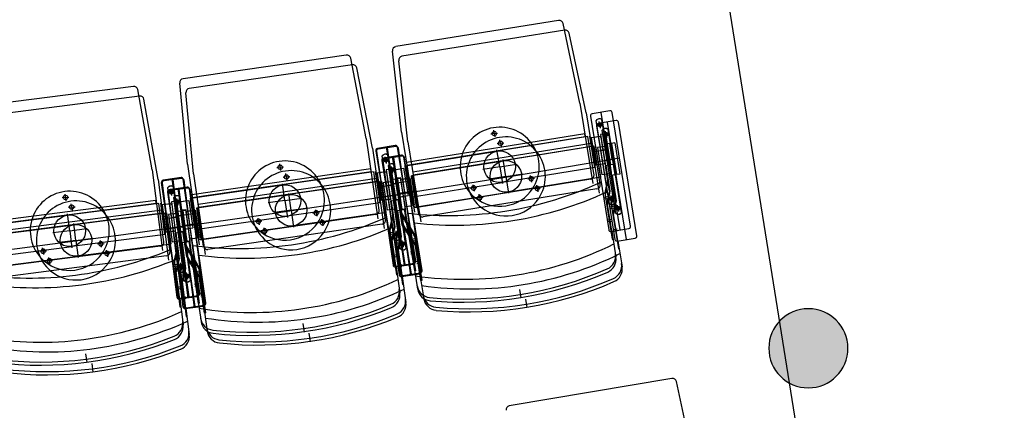
# Model space of a CAD drawing. Units: millimetres. Extents: x 179170 to 319321, y -18167 to 48568.
# Drawn here: x 289937 to 292428, y 767 to 1754 of the extents above; entities that cross this region are included whole.
import ezdxf

# ---------------------------------------------------------------- set-up
doc = ezdxf.new("R2010")
doc.units = ezdxf.units.MM
doc.layers.add('GR_Zraum', color=8, linetype='Continuous')
doc.layers.add('GR_Zuschauerbestuhlung', color=1, linetype='Continuous')

msp = doc.modelspace()

# ---------------------------------------------------------------- hatches: boundary and pattern name
at = {"layer": 'GR_Zraum', "ltscale": 5}
msp.add_hatch(color=256, dxfattribs=at).paths.add_polyline_path([(292032.3, 923.3, 1), (291832.3, 923.3, 1)], flags=0)

# ---------------------------------------------------------------- linework, layer by layer
for p, q in [((292428, -2559), (291493.1, 3279.7)), ((291316.1, 1727.8), (290904.4, 1661.4)), ((291370.1, 1518.2), (291327.5, 1720)), ((290919, 1445.4), (290896.1, 1650.4)), ((290779, 1640), (290366.3, 1580.2)), ((290829.6, 1429.6), (290790.2, 1632)), ((290377.4, 1364.1), (290357.8, 1569.4)), ((290240.4, 1560.9), (289826.9, 1507.8)), ((290287.8, 1349.7), (290251.6, 1552.7)), ((291370.1, 1518.2), (291402.9, 1315.3)), ((291446.2, 1499), (291400.8, 1491.6)), ((291423.5, 1495.3), (291471.4, 1198.1)), ((291498.2, 1207.5), (291451.9, 1494.8)), ((291396.6, 1485.9), (291442.9, 1198.6)), ((291445, 1264.1), (291411.1, 1474.5)), ((291420.4, 1463.9), (291419.1, 1472.3)), ((291459.9, 1266.5), (291425.9, 1476.9)), ((290919, 1445.4), (290951.7, 1242.6)), ((291153.6, 1441.7), (291152.2, 1450.1)), ((291420.4, 1463.9), (291412, 1462.6)), ((291420.4, 1463.9), (291428.8, 1465.3)), ((291420.4, 1463.9), (291421.8, 1455.5)), ((290829.6, 1429.6), (290859.1, 1226.2)), ((291382.6, 1441.1), (290931.4, 1368.4)), ((290932.5, 1361.7), (291383.7, 1434.4)), ((291153.6, 1441.7), (291145.2, 1440.3)), ((291153.6, 1441.7), (291162, 1443)), ((291153.6, 1441.7), (291154.9, 1433.3)), ((291389.8, 1434.2), (291160.7, 1397.2)), ((291383.7, 1434.4), (291382.6, 1441.1)), ((291403, 1355.3), (291390.3, 1434.2)), ((291403, 1355.3), (291390.3, 1434.2)), ((291394.2, 1434.9), (291406.9, 1355.9)), ((291405.4, 1431.6), (291399, 1430.6)), ((291399, 1430.6), (291410.1, 1361.5)), ((291399, 1430.6), (291410.1, 1361.5)), ((291419.7, 1433.9), (291405.4, 1431.6)), ((291416.7, 1433.4), (291408.3, 1432.1)), ((291429.8, 1440.6), (291421.9, 1439.3)), ((291421.9, 1439.3), (291434.6, 1360.4)), ((291423, 1432.4), (291433.5, 1367.3)), ((291436.1, 1401.1), (291429.8, 1440.6)), ((291429.8, 1440.6), (291442.5, 1361.6)), ((291442.6, 1442.7), (291434.7, 1441.4)), ((291434.7, 1441.4), (291447.4, 1362.4)), ((291442.6, 1442.7), (291455.3, 1363.7)), ((290853.6, 1398.4), (290900, 1111.1)), ((290855.6, 1396.9), (290897.3, 1108.9)), ((290903.2, 1411.4), (290857.8, 1404.1)), ((290905.4, 1409.1), (290859.8, 1402.5)), ((290928.4, 1110.6), (290880.5, 1407.8)), ((290882.6, 1405.8), (290925.7, 1107.9)), ((290955.2, 1120), (290908.9, 1407.3)), ((290952.7, 1116.9), (290911, 1404.9)), ((290928.7, 1359.8), (291160.7, 1397.2)), ((291167.1, 1357.7), (291160.3, 1400.2)), ((291400, 1395.3), (291436.1, 1401.1)), ((291439.1, 1401.6), (291425.3, 1399.4)), ((291428.2, 1399.8), (291433.2, 1400.6)), ((290900.5, 1174.3), (290869.9, 1385.2)), ((290879, 1374.5), (290870.6, 1373.3)), ((290879, 1374.5), (290877.8, 1382.9)), ((290879, 1374.5), (290887.5, 1375.7)), ((290879, 1374.5), (290880.3, 1366.1)), ((290915.3, 1176.5), (290884.8, 1387.4)), ((290287.8, 1349.7), (290313.9, 1145.9)), ((290377.4, 1364.1), (290406.8, 1160.7)), ((290840.8, 1352.3), (290388.6, 1286.8)), ((290389.5, 1280.1), (290841.8, 1345.6)), ((290611.9, 1356.5), (290603.5, 1355.3)), ((290611.9, 1356.5), (290610.6, 1364.9)), ((290611.9, 1356.5), (290620.3, 1357.8)), ((290611.9, 1356.5), (290613.1, 1348.1)), ((290847.9, 1345.2), (290618.3, 1312)), ((290841.8, 1345.6), (290840.8, 1352.3)), ((290859.9, 1266.1), (290848.4, 1345.3)), ((290859.9, 1266.1), (290848.4, 1345.3)), ((290852.4, 1345.9), (290863.8, 1266.7)), ((290888, 1351.1), (290880.1, 1349.9)), ((290880.1, 1349.9), (290891.6, 1270.7)), ((290893.7, 1311.5), (290888, 1351.1)), ((290888, 1351.1), (290899.5, 1271.9)), ((290891.7, 1353.9), (290899.6, 1355.1)), ((290898.1, 1314.4), (290891.7, 1353.9)), ((290891.7, 1353.9), (290904.4, 1274.9)), ((290900.9, 1352.9), (290893, 1351.8)), ((290893, 1351.8), (290904.4, 1272.6)), ((290899.6, 1355.1), (290912.3, 1276.2)), ((290900.7, 1348.2), (290911.2, 1283.1)), ((290900.9, 1352.9), (290912.3, 1273.7)), ((290903.4, 1350.7), (290914.7, 1352.5)), ((290906.3, 1351.2), (290914.8, 1352.5)), ((290914.8, 1352.5), (290924.1, 1354)), ((290924.1, 1354), (290935.2, 1284.9)), ((290924.1, 1354), (290935.2, 1284.9)), ((290927.2, 1359.6), (290940, 1280.6)), ((290943.9, 1281.3), (290931.2, 1360.2)), ((290931.4, 1368.4), (290932.5, 1361.7)), ((291167.1, 1357.7), (291124.6, 1350.9)), ((291167.1, 1357.7), (291209.5, 1364.6)), ((291167.1, 1357.7), (291173.9, 1315.3)), ((291402.5, 1355.2), (291173.5, 1318.3)), ((291406.9, 1355.9), (291403, 1355.3)), ((291405.9, 1337.5), (291403, 1355.3)), ((291403, 1355.3), (291403, 1355.3)), ((291416.5, 1362.5), (291410.1, 1361.5)), ((291431.8, 1365), (291416.5, 1362.5)), ((291427.9, 1364.3), (291421.9, 1363.4)), ((291442.5, 1361.6), (291434.6, 1360.4)), ((291444.9, 1296.2), (291434.6, 1360.4)), ((291447, 1296.1), (291436.6, 1360.7)), ((291455.3, 1363.7), (291447.4, 1362.4)), ((291455.3, 1363.7), (291447.4, 1362.4)), ((290361, 1330.3), (290315.5, 1323.7)), ((290363.1, 1328), (290317.5, 1322.2)), ((290381.4, 1029.1), (290338.3, 1327)), ((290340.3, 1325.1), (290378.7, 1026.6)), ((290408.4, 1038.1), (290366.7, 1326.1)), ((290405.8, 1035.1), (290368.7, 1323.7)), ((290863.5, 1342.4), (290857.1, 1341.5)), ((290857.1, 1341.5), (290867.1, 1272.2)), ((290857.1, 1341.5), (290867.1, 1272.2)), ((290877.8, 1344.5), (290863.5, 1342.4)), ((290874.9, 1344.1), (290866.4, 1342.9)), ((290881.1, 1343), (290890.5, 1277.7)), ((290934.2, 1320.2), (290898.1, 1314.4)), ((291397.6, 1326), (290958.3, 1255.2)), ((291246.5, 1327.5), (291238.1, 1326.2)), ((291246.5, 1327.5), (291245.2, 1335.9)), ((291246.5, 1327.5), (291254.9, 1328.9)), ((291246.5, 1327.5), (291247.9, 1319.1)), ((291440.1, 1325.9), (291433, 1291.8)), ((291437.4, 1303.2), (291442.2, 1325.9)), ((290311.3, 1318.1), (290353, 1030)), ((290313.2, 1316.6), (290350.3, 1028)), ((290354.5, 1093.3), (290327.3, 1304.7)), ((290336.3, 1293.9), (290335.2, 1302.3)), ((290369.3, 1095.2), (290342.2, 1306.7)), ((290385.7, 1278.3), (290618.3, 1312)), ((290624, 1272.4), (290617.9, 1315)), ((290857.5, 1306.2), (290893.7, 1311.5)), ((290896.7, 1311.9), (290882.8, 1309.9)), ((290885.8, 1310.3), (290890.8, 1311)), ((290895.1, 1313.9), (290908.9, 1316.1)), ((290906, 1315.7), (290901, 1314.9)), ((290941.5, 1280.9), (291173.5, 1318.3)), ((291101.2, 1304.1), (291092.8, 1302.7)), ((291101.2, 1304.1), (291099.8, 1312.5)), ((291101.2, 1304.1), (291109.6, 1305.4)), ((291101.2, 1304.1), (291102.5, 1295.7)), ((291437.4, 1303.2), (291433.9, 1286.3)), ((291444.9, 1296.2), (291437.8, 1262)), ((291442.2, 1273.4), (291447, 1296.1)), ((290297.7, 1272.3), (289844.4, 1214)), ((290068.8, 1280.2), (290060.4, 1279.1)), ((290068.8, 1280.2), (290067.7, 1288.6)), ((290068.8, 1280.2), (290077.3, 1281.3)), ((290068.8, 1280.2), (290069.9, 1271.7)), ((290298.6, 1265.5), (290297.7, 1272.3)), ((290336.3, 1293.9), (290327.8, 1292.8)), ((290336.3, 1293.9), (290344.7, 1294.9)), ((290336.3, 1293.9), (290337.3, 1285.4)), ((290344.8, 1270.3), (290336.9, 1269.2)), ((290349.9, 1230.6), (290344.8, 1270.3)), ((290344.8, 1270.3), (290355, 1190.9)), ((290348.6, 1272.9), (290356.5, 1274.1)), ((290354.4, 1233.4), (290348.6, 1272.9)), ((290348.6, 1272.9), (290360.1, 1193.8)), ((290357.7, 1271.9), (290349.8, 1270.9)), ((290349.8, 1270.9), (290360, 1191.6)), ((290356.5, 1274.1), (290368, 1194.9)), ((290357.7, 1271.9), (290367.9, 1192.6)), ((290360.2, 1269.6), (290371.6, 1271.2)), ((290363.2, 1270), (290371.7, 1271.2)), ((290371.7, 1271.2), (290381, 1272.6)), ((290381, 1272.6), (290391, 1203.3)), ((290381, 1272.6), (290391, 1203.3)), ((290384.3, 1278.1), (290395.7, 1198.9)), ((290399.7, 1199.5), (290388.2, 1278.7)), ((290388.6, 1286.8), (290389.5, 1280.1)), ((290624, 1272.4), (290581.5, 1266.3)), ((290624, 1272.4), (290666.6, 1278.6)), ((290624, 1272.4), (290630.2, 1229.9)), ((290873.5, 1273.2), (290867.1, 1272.2)), ((290888.9, 1275.4), (290873.5, 1273.2)), ((290884.9, 1274.8), (290879, 1274)), ((290899.5, 1271.9), (290891.6, 1270.7)), ((290900.9, 1206.4), (290891.6, 1270.7)), ((290902.9, 1206.3), (290893.5, 1271)), ((290904.4, 1274.9), (290912.3, 1276.2)), ((290912.3, 1273.7), (290904.4, 1272.6)), ((290912.3, 1273.7), (290904.4, 1272.6)), ((290920.8, 1211.3), (290910.4, 1275.8)), ((290922.7, 1212), (290912.3, 1276.2)), ((290913.5, 1281.4), (290925.9, 1283.4)), ((290917.5, 1282.1), (290923.4, 1283)), ((290925.9, 1283.4), (290935.2, 1284.9)), ((290940, 1280.6), (290943.9, 1281.3)), ((290946.8, 1263.5), (290943.9, 1281.3)), ((290943.9, 1281.3), (290943.9, 1281.3)), ((291439.7, 1281.5), (291431.8, 1280.2)), ((291440.4, 1277.1), (291432.5, 1275.8)), ((291433, 1291.8), (291451.8, 1174.8)), ((291442.2, 1273.4), (291439.8, 1262)), ((291450.6, 1277.1), (291442.2, 1275.7)), ((291450.6, 1277.1), (291442.2, 1275.7)), ((291450.6, 1277.1), (291449.2, 1285.4)), ((291450.6, 1277.1), (291458.9, 1278.4)), ((291450.6, 1277.1), (291458.9, 1278.4)), ((291450.6, 1277.1), (291451.9, 1268.7)), ((289845.3, 1207.3), (290298.6, 1265.5)), ((290304.7, 1265.1), (290074.6, 1235.5)), ((290315.4, 1185.8), (290305.2, 1265.2)), ((290315.4, 1185.8), (290305.2, 1265.2)), ((290309.1, 1265.7), (290319.3, 1186.3)), ((290320.2, 1262.1), (290313.7, 1261.2)), ((290313.7, 1261.2), (290322.7, 1191.8)), ((290313.7, 1261.2), (290322.7, 1191.8)), ((290334.6, 1263.9), (290320.2, 1262.1)), ((290331.6, 1263.5), (290323.1, 1262.4)), ((290336.9, 1269.2), (290347.1, 1189.9)), ((290337.8, 1262.3), (290346.2, 1196.8)), ((290357.5, 1267.2), (290367, 1201.8)), ((290859.4, 1266.1), (290629.8, 1232.8)), ((290703, 1240.9), (290701.8, 1249.3)), ((290863.8, 1266.7), (290859.9, 1266.1)), ((290862.5, 1248.3), (290859.9, 1266.1)), ((290859.9, 1266.1), (290859.9, 1266.1)), ((291453.8, 1175.1), (291439.8, 1262)), ((289841.5, 1205.6), (290074.6, 1235.5)), ((290079.7, 1195.9), (290074.2, 1238.5)), ((290313.7, 1225.9), (290349.9, 1230.6)), ((290352.9, 1231), (290339, 1229.2)), ((290342, 1229.6), (290347, 1230.2)), ((290351.4, 1232.9), (290365.2, 1234.9)), ((290390.5, 1238.6), (290354.4, 1233.4)), ((290362.3, 1234.5), (290357.3, 1233.8)), ((290397.2, 1199.1), (290629.8, 1232.8)), ((290854, 1237), (290413.6, 1173.2)), ((290557.3, 1219.8), (290556.1, 1228.2)), ((290557.3, 1219.8), (290565.7, 1221)), ((290703, 1240.9), (290694.6, 1239.7)), ((290703, 1240.9), (290711.4, 1242.1)), ((290703, 1240.9), (290704.2, 1232.5)), ((290896.5, 1236.2), (290888.8, 1202.2)), ((290893.4, 1213.5), (290898.6, 1236.1)), ((290927.6, 1221), (290916, 1241.1)), ((290917.9, 1241.7), (290935.4, 1211.6)), ((290927.6, 1221), (290936.3, 1206.1)), ((291448.9, 1224.2), (291441.1, 1222.9)), ((290079.7, 1195.9), (290037, 1190.4)), ((290079.7, 1195.9), (290122.3, 1201.3)), ((290079.7, 1195.9), (290085.1, 1153.2)), ((290369.3, 1200.2), (290381.6, 1201.9)), ((290373.2, 1200.7), (290379.2, 1201.6)), ((290381.6, 1201.9), (290391, 1203.3)), ((290395.7, 1198.9), (290399.7, 1199.5)), ((290402.3, 1181.7), (290399.7, 1199.5)), ((290399.7, 1199.5), (290399.7, 1199.5)), ((290557.3, 1219.8), (290548.9, 1218.6)), ((290557.3, 1219.8), (290558.5, 1211.4)), ((290888.8, 1202.2), (290905.8, 1084.9)), ((290893.4, 1213.5), (290889.6, 1196.7)), ((290900.9, 1206.4), (290893.2, 1172.4)), ((290897.8, 1183.6), (290902.9, 1206.3)), ((290906.2, 1187.2), (290905, 1195.6)), ((290932.4, 1191.2), (290920.8, 1211.3)), ((290922.7, 1212), (290940.2, 1181.8)), ((290932.3, 1199.7), (290940.2, 1201)), ((290933, 1195.2), (290940.9, 1196.5)), ((290935.4, 1211.6), (290954.3, 1094.6)), ((291449.7, 1219.8), (291441.8, 1218.5)), ((291448.7, 1194.5), (291494.1, 1201.8)), ((290314.9, 1185.8), (290084.8, 1156.2)), ((290158.1, 1163.1), (290157, 1171.5)), ((290319.3, 1186.3), (290315.4, 1185.8)), ((290317.7, 1168), (290315.4, 1185.8)), ((290315.4, 1185.8), (290315.4, 1185.8)), ((290329.1, 1192.6), (290322.7, 1191.8)), ((290344.5, 1194.6), (290329.1, 1192.6)), ((290340.5, 1194.1), (290334.6, 1193.3)), ((290355, 1190.9), (290347.1, 1189.9)), ((290355.4, 1125.4), (290347.1, 1189.9)), ((290357.4, 1125.3), (290349.1, 1190.1)), ((290367.9, 1192.6), (290360, 1191.6)), ((290367.9, 1192.6), (290360, 1191.6)), ((290360.1, 1193.8), (290368, 1194.9)), ((290375.4, 1129.9), (290366, 1194.6)), ((290377.3, 1130.6), (290368, 1194.9)), ((290895.4, 1191.8), (290887.5, 1190.7)), ((290896, 1187.3), (290888.1, 1186.2)), ((290897.8, 1183.6), (290895.2, 1172.3)), ((290907.8, 1085.2), (290895.2, 1172.3)), ((290906.2, 1187.2), (290897.8, 1186)), ((290906.2, 1187.2), (290897.8, 1186)), ((290906.2, 1187.2), (290914.6, 1188.4)), ((290906.2, 1187.2), (290914.6, 1188.4)), ((290906.2, 1187.2), (290907.4, 1178.8)), ((290932.4, 1191.2), (290938.3, 1181.1)), ((290952.3, 1094.3), (290938.3, 1181.1)), ((291450.6, 1194.8), (291461.2, 1129.4)), ((291451.8, 1174.8), (291453.8, 1175.1)), ((289851.7, 1126.2), (290084.8, 1156.2)), ((290309, 1156.8), (289867.6, 1100.1)), ((290012.1, 1144.3), (290011, 1152.8)), ((290158.1, 1163.1), (290149.7, 1162)), ((290158.1, 1163.1), (290166.5, 1164.2)), ((290158.1, 1163.1), (290159.2, 1154.7)), ((290351.5, 1155.3), (290343.3, 1121.4)), ((290348.1, 1132.6), (290353.6, 1155.2)), ((290382.4, 1139.5), (290371.1, 1159.8)), ((290373, 1160.4), (290390, 1130)), ((290012.1, 1144.3), (290003.6, 1143.3)), ((290012.1, 1144.3), (290020.5, 1145.4)), ((290012.1, 1144.3), (290013.1, 1135.9)), ((290343.3, 1121.4), (290358.4, 1003.9)), ((290348.1, 1132.6), (290344, 1115.9)), ((290355.4, 1125.4), (290347.1, 1091.5)), ((290351.9, 1102.7), (290357.4, 1125.3)), ((290386.8, 1109.7), (290375.4, 1129.9)), ((290377.3, 1130.6), (290394.4, 1100.1)), ((290382.4, 1139.5), (290390.8, 1124.5)), ((290390, 1130), (290407, 1012.7)), ((290903.7, 1134.3), (290895.8, 1133.2)), ((290904.4, 1129.9), (290896.4, 1128.8)), ((290941.5, 1142.4), (290949.4, 1143.6)), ((290942.2, 1138), (290950.1, 1139.3)), ((290349.7, 1110.9), (290341.7, 1109.9)), ((290350.3, 1106.4), (290342.3, 1105.4)), ((290351.9, 1102.7), (290349.2, 1091.4)), ((290360.4, 1106.1), (290351.9, 1105)), ((290360.4, 1106.1), (290351.9, 1105)), ((290360.4, 1106.1), (290359.3, 1114.6)), ((290360.4, 1106.1), (290368.8, 1107.2)), ((290360.4, 1106.1), (290368.8, 1107.2)), ((290360.4, 1106.1), (290361.5, 1097.7)), ((290386.7, 1118.1), (290394.6, 1119.3)), ((290386.8, 1109.7), (290392.4, 1099.5)), ((290387.4, 1113.7), (290395.3, 1114.8)), ((290405.1, 1012.4), (290392.4, 1099.5)), ((290903, 1104.6), (290948.5, 1111.2)), ((290905, 1104.9), (290914.4, 1039.3)), ((290905.7, 1106.9), (290951.1, 1114.2)), ((290949.1, 1113.9), (290959.7, 1048.5)), ((290360.4, 1004.1), (290349.2, 1091.4)), ((290905.8, 1084.9), (290907.8, 1085.2)), ((290954.3, 1094.6), (290952.3, 1094.3)), ((290357.1, 1053.3), (290349.1, 1052.3)), ((290357.6, 1048.9), (290349.7, 1047.9)), ((290395, 1060.7), (290402.9, 1061.8)), ((290395.7, 1056.3), (290403.6, 1057.4)), ((291217.1, 1047.8), (291220.6, 1026.1)), ((290355.9, 1023.6), (290401.5, 1029.5)), ((290357.8, 1023.9), (290366.3, 958.2)), ((290358.6, 1025.8), (290404.2, 1032.4)), ((290402.2, 1032.1), (290411.7, 966.5)), ((290358.4, 1003.9), (290360.4, 1004.1)), ((290407, 1012.7), (290405.1, 1012.4)), ((290669, 961.7), (290672.2, 939.9)), ((290119.7, 884.5), (290122.5, 862.7)), ((291587, 847.1), (291175.9, 777.6)), ((291642.7, 637.9), (291598.4, 839.4))]:
    msp.add_line(p, q, dxfattribs=at)
for centre, radius in [((291153.6, 1441.7), 5.5), ((291420.4, 1463.9), 5), ((291420.4, 1463.8), 2.75), ((291167.1, 1357.7), 40), ((290879, 1374.5), 5), ((290879.1, 1374.4), 2.75), ((290611.9, 1356.5), 5.5), ((290336.3, 1293.9), 5), ((290336.3, 1293.7), 2.75), ((290624, 1272.4), 40), ((290068.8, 1280.2), 5.5), ((291450.6, 1277.1), 5), ((291450.6, 1277.1), 2.75), ((290079.7, 1195.9), 40), ((290906.2, 1187.2), 5), ((290906.2, 1187.2), 2.75), ((290360.4, 1106.1), 5), ((290360.4, 1106.1), 2.75)]:
    msp.add_circle(centre, radius, dxfattribs=at)
for centre, radius, start, end in [((285619, 35006.9), 33370, 260.85509, 279.14491), ((291317.7, 1717.9), 10, 11.944, 99.1582), ((290906, 1651.5), 10, 99.1582, 186.3725), ((290780.4, 1630.1), 10, 11.025, 98.2392), ((290367.7, 1570.3), 10, 98.2392, 185.4535), ((290241.7, 1551), 10, 10.106, 97.3202), ((291447, 1494), 5, 9.1582, 99.1582), ((291401.6, 1486.7), 5, 99.1582, 189.1582), ((291419.6, 1469.2), 10, 50.5679, 147.7486), ((291419.6, 1468.8), 10, 50.5679, 147.7486), ((291167.1, 1357.7), 100, 32.7364, 165.5801), ((291420.2, 1431), 3, 9.1582, 99.1582), ((285619, 35006.9), 34105, 260.38464, 279.85258), ((290858.6, 1399.2), 5, 99.1582, 189.1582), ((290860.6, 1397.6), 5, 98.2392, 188.2392), ((290904, 1406.5), 5, 9.1582, 99.1582), ((290906.1, 1404.2), 5, 8.2392, 98.2392), ((291167.1, 1357.7), 100, 326.3146, 32.7364), ((290624, 1272.4), 100, 31.8174, 164.6611), ((290878.3, 1379.8), 10, 49.6489, 146.8296), ((290878.3, 1379.4), 10, 49.6489, 146.8296), ((291167.1, 1357.7), 100, 165.5801, 232.0019), ((290903.8, 1347.7), 3, 99.1582, 189.1582), ((291431.5, 1367), 2, 279.1582, 9.1582), ((291431.5, 1367), 2, 279.1582, 9.1582), ((291431.5, 1367), 2, 279.1582, 9.1582), ((290316.2, 1318.8), 5, 98.2392, 188.2392), ((290318.1, 1317.2), 5, 97.3202, 187.3202), ((290361.8, 1325.4), 5, 8.2392, 98.2392), ((290363.8, 1323.1), 5, 7.3202, 97.3202), ((290624, 1272.4), 100, 325.3956, 31.8174), ((290878.3, 1341.6), 3, 8.2392, 98.2392), ((291246.5, 1327.5), 5.5, 162.1225, 36.1939), ((291246.5, 1327.5), 5.5, 36.1939, 162.1225), ((291396, 1335.9), 10, 279.1582, 9.1582), ((290079.7, 1195.9), 100, 30.8984, 163.7421), ((290335.6, 1299.1), 10, 48.7299, 145.9106), ((290335.6, 1298.8), 10, 48.7299, 145.9106), ((290624, 1272.4), 100, 164.6611, 231.0829), ((291039.3, 2150.6), 916, 263.5147, 294.8017), ((291101.2, 1304.1), 5.5, 162.1225, 36.1939), ((291101.2, 1304.1), 5.5, 36.1939, 162.1225), ((291167.1, 1357.7), 100, 232.0019, 326.3146), ((290888.6, 1277.4), 2, 278.2392, 8.2392), ((290888.6, 1277.4), 2, 278.2392, 8.2392), ((290888.6, 1277.4), 2, 278.2392, 8.2392), ((290913.2, 1283.4), 2, 189.1582, 279.1582), ((290913.2, 1283.4), 2, 189.1582, 279.1582), ((290913.2, 1283.4), 2, 189.1582, 279.1582), ((290079.7, 1195.9), 100, 324.4766, 30.8984), ((290334.9, 1260.9), 3, 7.3202, 97.3202), ((290360.7, 1266.6), 3, 98.2392, 188.2392), ((290703, 1240.9), 5.5, 35.2749, 161.2035), ((290852.6, 1246.9), 10, 278.2392, 8.2392), ((290956.7, 1265.1), 10, 189.1582, 279.1582), ((291451.3, 1272.2), 10, 230.5679, 327.7486), ((291451.4, 1271.8), 10, 230.5679, 327.7486), ((290079.7, 1195.9), 100, 163.7421, 230.1639), ((290509, 2067.2), 916, 262.5958, 293.8827), ((290557.3, 1219.8), 5.5, 161.2035, 35.2749), ((290557.3, 1219.8), 5.5, 35.2749, 161.2035), ((290703, 1240.9), 5.5, 161.2035, 35.2749), ((290344.2, 1196.6), 2, 277.3202, 7.3202), ((290344.2, 1196.6), 2, 277.3202, 7.3202), ((290344.2, 1196.6), 2, 277.3202, 7.3202), ((290369, 1202.1), 2, 188.2392, 278.2392), ((290369, 1202.1), 2, 188.2392, 278.2392), ((290369, 1202.1), 2, 188.2392, 278.2392), ((290624, 1272.4), 100, 231.0829, 325.3956), ((291447.9, 1199.4), 5, 189.1582, 279.1582), ((291493.3, 1206.7), 5, 279.1582, 9.1582), ((290412.2, 1183.1), 10, 188.2392, 278.2392), ((290906.9, 1182.3), 10, 229.6489, 326.8296), ((290906.9, 1181.9), 10, 229.6489, 326.8296), ((289977.3, 1992.4), 916, 261.6768, 292.9637), ((290012.1, 1144.3), 5.5, 160.2846, 34.3559), ((290012.1, 1144.3), 5.5, 34.3559, 160.2846), ((290158.1, 1163.1), 5.5, 160.2846, 34.3559), ((290158.1, 1163.1), 5.5, 34.3559, 160.2846), ((290307.7, 1166.7), 10, 277.3202, 7.3202), ((291074.3, 1933.4), 860, 261.9798, 296.3367), ((290079.7, 1195.9), 100, 230.1639, 324.4766), ((291425.3, 1131.9), 35, 293.6526, 9.1582), ((291426.6, 1123.8), 35, 293.5518, 9.1582), ((290902.3, 1109.6), 5, 188.2392, 278.2392), ((290904.9, 1111.9), 5, 189.1582, 279.1582), ((290947.8, 1116.2), 5, 278.2392, 8.2392), ((290950.3, 1119.2), 5, 279.1582, 9.1582), ((291074.3, 1933.4), 910, 264.6638, 293.6526), ((290361, 1101.2), 10, 228.7299, 325.9106), ((290361.1, 1100.9), 10, 228.7299, 325.9106), ((290540.5, 1849.4), 860, 261.0608, 295.4177), ((291074.6, 1931.4), 916, 264.7647, 293.5518), ((290878.6, 1042.4), 35, 292.7337, 8.2392), ((290992.9, 1062.2), 35, 189.1582, 264.6638), ((290994.2, 1054.1), 35, 189.1582, 264.7647), ((290355.2, 1028.6), 5, 187.3202, 277.3202), ((290357.9, 1030.8), 5, 188.2392, 278.2392), ((290400.8, 1034.4), 5, 277.3202, 7.3202), ((290403.5, 1037.3), 5, 278.2392, 8.2392), ((290879.8, 1034.3), 35, 292.6328, 8.2392), ((291932.3, 923.3), 100, 0, 180), ((290540.5, 1849.4), 910, 263.7448, 292.7337), ((290540.8, 1847.5), 916, 263.8457, 292.6328), ((290005.4, 1774.2), 860, 260.1418, 294.4987), ((290445.2, 979.7), 35, 188.2392, 263.7448), ((290330.5, 961.8), 35, 291.8147, 7.3202), ((290331.6, 953.7), 35, 291.7138, 7.3202), ((290446.3, 971.5), 35, 188.2392, 263.8457), ((290005.4, 1774.2), 910, 262.8258, 291.8147), ((291932.3, 923.3), 100, 180, 0), ((290005.6, 1772.2), 916, 262.9267, 291.7138), ((291588.7, 837.2), 10, 12.3832, 99.5975), ((291177.5, 767.7), 10, 99.5975, 186.8118)]:
    msp.add_arc(centre, radius, start, end, dxfattribs=at)
at = {"layer": 'GR_Zuschauerbestuhlung', "color": 253, "ltscale": 3}
for p, q in [((291300.4, 1752.2), (290888.8, 1685.8)), ((291354.5, 1542.6), (291311.8, 1744.4)), ((290903.3, 1469.9), (290880.4, 1674.8)), ((290763.3, 1664.4), (290350.6, 1604.7)), ((290814, 1454), (290774.6, 1656.4)), ((290224.8, 1585.3), (289811.2, 1532.2)), ((290272.1, 1374.1), (290235.9, 1577.2)), ((290361.7, 1388.5), (290342.1, 1593.8)), ((291354.5, 1542.6), (291387.2, 1339.7)), ((291430.5, 1523.4), (291385.1, 1516.1)), ((291407.8, 1519.7), (291455.7, 1222.5)), ((291381, 1510.3), (291427.3, 1223)), ((291429.4, 1288.5), (291395.5, 1498.9)), ((291404.8, 1488.4), (291403.4, 1496.7)), ((291444.2, 1290.9), (291410.3, 1501.3)), ((291482.6, 1231.9), (291436.3, 1519.2)), ((290903.3, 1469.9), (290936, 1267)), ((291137.9, 1466.1), (291136.6, 1474.5)), ((291404.8, 1488.4), (291396.4, 1487)), ((291404.8, 1488.4), (291413.2, 1489.7)), ((291404.8, 1488.4), (291406.1, 1480)), ((290814, 1454), (290843.5, 1250.6)), ((291366.9, 1465.5), (290915.8, 1392.8)), ((290916.8, 1386.1), (291368, 1458.8)), ((291137.9, 1466.1), (291129.5, 1464.7)), ((291137.9, 1466.1), (291146.3, 1467.4)), ((291137.9, 1466.1), (291139.3, 1457.7)), ((291374.1, 1458.6), (291145.1, 1421.7)), ((291368, 1458.8), (291366.9, 1465.5)), ((291387.4, 1379.7), (291374.6, 1458.7)), ((291387.4, 1379.7), (291374.6, 1458.7)), ((291378.6, 1459.3), (291391.3, 1380.3)), ((291389.7, 1456), (291383.3, 1455)), ((291383.3, 1455), (291394.5, 1385.9)), ((291383.3, 1455), (291394.5, 1385.9)), ((291404, 1458.3), (291389.7, 1456)), ((291401.1, 1457.9), (291392.6, 1456.5)), ((291414.1, 1465), (291406.2, 1463.8)), ((291406.2, 1463.8), (291418.9, 1384.8)), ((291407.3, 1456.9), (291417.8, 1391.7)), ((291420.5, 1425.5), (291414.1, 1465)), ((291414.1, 1465), (291426.8, 1386.1)), ((291426.9, 1467.1), (291419, 1465.8)), ((291419, 1465.8), (291431.8, 1386.9)), ((291426.9, 1467.1), (291439.7, 1388.1)), ((290838, 1422.8), (290884.3, 1135.5)), ((290840, 1421.3), (290881.7, 1133.3)), ((290887.5, 1435.8), (290842.1, 1428.5)), ((290889.7, 1433.6), (290844.2, 1427)), ((290912.8, 1135), (290864.8, 1432.2)), ((290867, 1430.3), (290910.1, 1132.3)), ((290939.6, 1144.4), (290893.3, 1431.7)), ((290937.1, 1141.3), (290895.4, 1429.3)), ((290913.1, 1384.3), (291145.1, 1421.7)), ((291151.5, 1382.2), (291144.6, 1424.6)), ((291384.4, 1419.7), (291420.5, 1425.5)), ((291423.4, 1426), (291409.6, 1423.8)), ((291412.6, 1424.3), (291417.5, 1425.1)), ((290884.8, 1198.7), (290854.3, 1409.7)), ((290863.4, 1398.9), (290855, 1397.7)), ((290863.4, 1398.9), (290862.2, 1407.4)), ((290863.4, 1398.9), (290871.8, 1400.2)), ((290863.4, 1398.9), (290864.6, 1390.5)), ((290899.7, 1200.9), (290869.1, 1411.8)), ((290272.1, 1374.1), (290298.3, 1170.3)), ((290361.7, 1388.5), (290391.2, 1185.1)), ((290825.2, 1376.7), (290372.9, 1311.2)), ((290373.9, 1304.5), (290826.2, 1370)), ((290596.2, 1381), (290587.8, 1379.7)), ((290596.2, 1381), (290595, 1389.4)), ((290596.2, 1381), (290604.6, 1382.2)), ((290596.2, 1381), (290597.4, 1372.5)), ((290826.2, 1370), (290825.2, 1376.7)), ((290836.7, 1370.3), (290848.2, 1291.1)), ((290872.4, 1375.5), (290864.4, 1374.3)), ((290864.4, 1374.3), (290875.9, 1295.2)), ((290878.1, 1335.9), (290872.4, 1375.5)), ((290872.4, 1375.5), (290883.8, 1296.3)), ((290876.1, 1378.3), (290884, 1379.6)), ((290882.4, 1338.8), (290876.1, 1378.3)), ((290876.1, 1378.3), (290888.8, 1299.3)), ((290885.2, 1377.3), (290877.3, 1376.2)), ((290877.3, 1376.2), (290888.8, 1297)), ((290884, 1379.6), (290896.7, 1300.6)), ((290885.1, 1372.7), (290895.6, 1307.5)), ((290885.2, 1377.3), (290896.7, 1298.2)), ((290887.7, 1375.1), (290899.1, 1376.9)), ((290890.7, 1375.6), (290899.1, 1376.9)), ((290899.1, 1376.9), (290908.4, 1378.5)), ((290908.4, 1378.5), (290919.6, 1309.3)), ((290908.4, 1378.5), (290919.6, 1309.3)), ((290911.6, 1384), (290924.3, 1305)), ((290928.3, 1305.7), (290915.6, 1384.7)), ((290915.8, 1392.8), (290916.8, 1386.1)), ((291151.5, 1382.2), (291109, 1375.3)), ((291151.5, 1382.2), (291193.9, 1389)), ((291151.5, 1382.2), (291158.3, 1339.7)), ((291386.9, 1379.6), (291157.8, 1342.7)), ((291391.3, 1380.3), (291387.4, 1379.7)), ((291390.2, 1361.9), (291387.4, 1379.7)), ((291387.4, 1379.7), (291387.4, 1379.7)), ((291400.9, 1386.9), (291394.5, 1385.9)), ((291416.2, 1389.4), (291400.9, 1386.9)), ((291412.2, 1388.8), (291406.3, 1387.8)), ((291426.8, 1386.1), (291418.9, 1384.8)), ((291429.3, 1320.6), (291418.9, 1384.8)), ((291431.3, 1320.6), (291420.9, 1385.1)), ((291439.7, 1388.1), (291431.8, 1386.9)), ((291439.7, 1388.1), (291431.8, 1386.9)), ((290345.4, 1354.7), (290299.9, 1348.1)), ((290347.5, 1352.5), (290301.9, 1346.6)), ((290365.8, 1053.5), (290322.6, 1351.4)), ((290324.7, 1349.5), (290363, 1051)), ((290392.8, 1062.5), (290351.1, 1350.5)), ((290390.2, 1059.5), (290353.1, 1348.2)), ((290832.3, 1369.7), (290602.7, 1336.4)), ((290844.2, 1290.6), (290832.8, 1369.7)), ((290844.2, 1290.6), (290832.8, 1369.7)), ((290847.8, 1366.9), (290841.4, 1365.9)), ((290841.4, 1365.9), (290851.4, 1296.7)), ((290841.4, 1365.9), (290851.4, 1296.7)), ((290862.2, 1369), (290847.8, 1366.9)), ((290859.2, 1368.5), (290850.7, 1367.3)), ((290865.4, 1367.4), (290874.9, 1302.1)), ((291381.9, 1350.5), (290942.6, 1279.6)), ((291230.9, 1351.9), (291222.5, 1350.6)), ((291230.9, 1351.9), (291229.5, 1360.3)), ((291230.9, 1351.9), (291239.3, 1353.3)), ((291230.9, 1351.9), (291232.2, 1343.5)), ((291424.5, 1350.4), (291417.3, 1316.2)), ((291421.8, 1327.6), (291426.5, 1350.3)), ((290295.6, 1342.5), (290337.3, 1054.5)), ((290297.5, 1341), (290334.6, 1052.4)), ((290338.8, 1117.8), (290311.7, 1329.2)), ((290320.6, 1318.3), (290319.5, 1326.7)), ((290353.7, 1119.7), (290326.5, 1331.1)), ((290370.1, 1302.7), (290602.7, 1336.4)), ((290608.4, 1296.8), (290602.2, 1339.4)), ((290841.9, 1330.6), (290878.1, 1335.9)), ((290881.1, 1336.3), (290867.2, 1334.3)), ((290870.2, 1334.7), (290875.1, 1335.5)), ((290879.5, 1338.3), (290893.3, 1340.6)), ((290918.5, 1344.6), (290882.4, 1338.8)), ((290890.3, 1340.1), (290885.4, 1339.3)), ((290925.8, 1305.3), (291157.8, 1342.7)), ((291085.5, 1328.5), (291077.2, 1327.1)), ((291085.5, 1328.5), (291084.2, 1336.9)), ((291085.5, 1328.5), (291093.9, 1329.9)), ((291085.5, 1328.5), (291086.9, 1320.1)), ((291421.8, 1327.6), (291418.2, 1310.7)), ((291429.3, 1320.6), (291422.1, 1286.5)), ((291426.6, 1297.8), (291431.3, 1320.6)), ((290282.1, 1296.7), (289828.8, 1238.5)), ((290053.2, 1304.6), (290044.8, 1303.5)), ((290053.2, 1304.6), (290052.1, 1313)), ((290053.2, 1304.6), (290061.6, 1305.7)), ((290053.2, 1304.6), (290054.3, 1296.2)), ((290282.9, 1290), (290282.1, 1296.7)), ((290320.6, 1318.3), (290312.2, 1317.2)), ((290320.6, 1318.3), (290329.1, 1319.4)), ((290320.6, 1318.3), (290321.7, 1309.9)), ((290333, 1297.4), (290340.9, 1298.5)), ((290338.7, 1257.8), (290333, 1297.4)), ((290333, 1297.4), (290344.5, 1218.2)), ((290342.1, 1296.3), (290334.2, 1295.3)), ((290334.2, 1295.3), (290344.4, 1216)), ((290340.9, 1298.5), (290352.4, 1219.3)), ((290342.1, 1296.3), (290352.3, 1217)), ((290344.6, 1294), (290356, 1295.7)), ((290347.6, 1294.4), (290356, 1295.7)), ((290356, 1295.7), (290365.4, 1297)), ((290365.4, 1297), (290375.4, 1227.7)), ((290365.4, 1297), (290375.4, 1227.7)), ((290368.6, 1302.5), (290380.1, 1223.4)), ((290384, 1223.9), (290372.6, 1303.1)), ((290372.9, 1311.2), (290373.9, 1304.5)), ((290608.4, 1296.8), (290565.9, 1290.7)), ((290608.4, 1296.8), (290651, 1303)), ((290608.4, 1296.8), (290614.6, 1254.3)), ((290857.9, 1297.6), (290851.4, 1296.7)), ((290873.2, 1299.8), (290857.9, 1297.6)), ((290869.3, 1299.2), (290863.3, 1298.4)), ((290883.8, 1296.3), (290875.9, 1295.2)), ((290887.3, 1230.7), (290877.9, 1295.4)), ((290888.8, 1299.3), (290896.7, 1300.6)), ((290896.7, 1298.2), (290888.8, 1297)), ((290896.7, 1298.2), (290888.8, 1297)), ((290905.1, 1235.7), (290894.7, 1300.3)), ((290907, 1236.4), (290896.7, 1300.6)), ((290897.9, 1305.8), (290910.2, 1307.8)), ((290901.8, 1306.5), (290907.7, 1307.4)), ((290910.2, 1307.8), (290919.6, 1309.3)), ((290924.3, 1305), (290928.3, 1305.7)), ((290931.1, 1287.9), (290928.3, 1305.7)), ((290928.3, 1305.7), (290928.3, 1305.7)), ((291424.1, 1305.9), (291416.2, 1304.7)), ((291424.8, 1301.5), (291416.9, 1300.2)), ((291417.3, 1316.2), (291436.2, 1199.2)), ((291426.6, 1297.8), (291424.2, 1286.4)), ((291434.9, 1301.5), (291426.5, 1300.1)), ((291434.9, 1301.5), (291426.5, 1300.1)), ((291434.9, 1301.5), (291433.6, 1309.9)), ((291434.9, 1301.5), (291443.3, 1302.8)), ((291434.9, 1301.5), (291443.3, 1302.8)), ((291434.9, 1301.5), (291436.3, 1293.1)), ((289829.6, 1231.7), (290282.9, 1290)), ((290289, 1289.5), (290058.9, 1260)), ((290299.7, 1210.2), (290289.5, 1289.6)), ((290299.7, 1210.2), (290289.5, 1289.6)), ((290293.5, 1290.1), (290303.7, 1210.8)), ((290304.5, 1286.5), (290298.1, 1285.6)), ((290298.1, 1285.6), (290307, 1216.2)), ((290298.1, 1285.6), (290307, 1216.2)), ((290318.9, 1288.3), (290304.5, 1286.5)), ((290315.9, 1287.9), (290307.4, 1286.9)), ((290329.2, 1294.7), (290321.3, 1293.7)), ((290321.3, 1293.7), (290331.5, 1214.3)), ((290322.2, 1286.7), (290330.6, 1221.3)), ((290334.3, 1255), (290329.2, 1294.7)), ((290329.2, 1294.7), (290339.4, 1215.3)), ((290341.9, 1291.6), (290351.4, 1226.3)), ((290843.7, 1290.5), (290614.1, 1257.3)), ((290687.4, 1265.3), (290686.1, 1273.7)), ((290848.2, 1291.1), (290844.2, 1290.6)), ((290846.8, 1272.8), (290844.2, 1290.6)), ((290844.2, 1290.6), (290844.2, 1290.6)), ((290885.2, 1230.8), (290875.9, 1295.2)), ((291438.2, 1199.5), (291424.2, 1286.4)), ((289825.8, 1230), (290058.9, 1260)), ((290064, 1220.3), (290058.5, 1262.9)), ((290298, 1250.4), (290334.3, 1255)), ((290337.3, 1255.4), (290323.4, 1253.6)), ((290326.4, 1254), (290331.3, 1254.6)), ((290335.8, 1257.4), (290349.6, 1259.4)), ((290374.9, 1263), (290338.7, 1257.8)), ((290346.6, 1258.9), (290341.7, 1258.2)), ((290381.6, 1223.6), (290614.1, 1257.3)), ((290838.4, 1261.4), (290397.9, 1197.7)), ((290541.6, 1244.2), (290540.4, 1252.6)), ((290541.6, 1244.2), (290550.1, 1245.4)), ((290687.4, 1265.3), (290678.9, 1264.1)), ((290687.4, 1265.3), (290695.8, 1266.5)), ((290687.4, 1265.3), (290688.6, 1256.9)), ((290880.9, 1260.7), (290873.2, 1226.6)), ((290877.8, 1237.9), (290882.9, 1260.6)), ((290912, 1245.4), (290900.3, 1265.5)), ((290902.2, 1266.2), (290919.8, 1236)), ((290912, 1245.4), (290920.7, 1230.5)), ((291433.3, 1248.6), (291425.4, 1247.3)), ((290064, 1220.3), (290106.7, 1225.8)), ((290353.6, 1224.6), (290366, 1226.4)), ((290357.6, 1225.2), (290363.5, 1226)), ((290366, 1226.4), (290375.4, 1227.7)), ((290380.1, 1223.4), (290384, 1223.9)), ((290386.6, 1206.1), (290384, 1223.9)), ((290384, 1223.9), (290384, 1223.9)), ((290541.6, 1244.2), (290533.2, 1243)), ((290541.6, 1244.2), (290542.9, 1235.8)), ((290873.2, 1226.6), (290890.2, 1109.3)), ((290877.8, 1237.9), (290874, 1221.1)), ((290885.2, 1230.8), (290877.5, 1196.8)), ((290882.1, 1208.1), (290887.3, 1230.7)), ((290916.8, 1215.6), (290905.1, 1235.7)), ((290907, 1236.4), (290924.6, 1206.2)), ((290916.6, 1224.1), (290924.5, 1225.4)), ((290917.3, 1219.7), (290925.2, 1220.9)), ((290919.8, 1236), (290938.6, 1119)), ((291434, 1244.2), (291426.1, 1242.9)), ((291433, 1218.9), (291478.4, 1226.2)), ((290064, 1220.3), (290021.4, 1214.8)), ((290064, 1220.3), (290069.5, 1177.6)), ((290299.2, 1210.2), (290069.1, 1180.6)), ((290142.4, 1187.5), (290141.4, 1195.9)), ((290303.7, 1210.8), (290299.7, 1210.2)), ((290302, 1192.4), (290299.7, 1210.2)), ((290299.7, 1210.2), (290299.7, 1210.2)), ((290313.5, 1217), (290307, 1216.2)), ((290328.8, 1219), (290313.5, 1217)), ((290324.9, 1218.5), (290318.9, 1217.7)), ((290339.4, 1215.3), (290331.5, 1214.3)), ((290339.7, 1149.8), (290331.5, 1214.3)), ((290341.8, 1149.7), (290333.4, 1214.6)), ((290352.3, 1217), (290344.4, 1216)), ((290352.3, 1217), (290344.4, 1216)), ((290344.5, 1218.2), (290352.4, 1219.3)), ((290359.8, 1154.4), (290350.4, 1219.1)), ((290361.7, 1155), (290352.4, 1219.3)), ((290879.8, 1216.2), (290871.8, 1215.1)), ((290880.4, 1211.8), (290872.5, 1210.6)), ((290882.1, 1208.1), (290879.6, 1196.7)), ((290892.2, 1109.6), (290879.6, 1196.7)), ((290890.5, 1211.6), (290882.1, 1210.4)), ((290890.5, 1211.6), (290882.1, 1210.4)), ((290890.5, 1211.6), (290889.3, 1220)), ((290890.5, 1211.6), (290898.9, 1212.8)), ((290890.5, 1211.6), (290898.9, 1212.8)), ((290890.5, 1211.6), (290891.8, 1203.2)), ((290916.8, 1215.6), (290922.6, 1205.6)), ((290936.7, 1118.7), (290922.6, 1205.6)), ((291435, 1219.2), (291445.6, 1153.8)), ((291436.2, 1199.2), (291438.2, 1199.5)), ((289836, 1150.7), (290069.1, 1180.6)), ((290293.4, 1181.2), (289852, 1124.5)), ((289996.4, 1168.8), (289995.3, 1177.2)), ((290142.4, 1187.5), (290134, 1186.4)), ((290142.4, 1187.5), (290150.9, 1188.6)), ((290142.4, 1187.5), (290143.5, 1179.1)), ((290335.9, 1179.7), (290327.7, 1145.9)), ((290332.4, 1157.1), (290337.9, 1179.6)), ((290366.8, 1163.9), (290355.4, 1184.2)), ((290357.4, 1184.8), (290374.4, 1154.4)), ((289996.4, 1168.8), (289988, 1167.7)), ((289996.4, 1168.8), (290004.9, 1169.8)), ((289996.4, 1168.8), (289997.5, 1160.3)), ((290327.7, 1145.9), (290342.8, 1028.3)), ((290332.4, 1157.1), (290328.4, 1140.3)), ((290339.7, 1149.8), (290331.5, 1115.9)), ((290336.3, 1127.1), (290341.8, 1149.7)), ((290371.1, 1134.1), (290359.8, 1154.4)), ((290361.7, 1155), (290378.7, 1124.6)), ((290366.8, 1163.9), (290375.2, 1148.9)), ((290374.4, 1154.4), (290391.4, 1037.1)), ((290888.1, 1158.7), (290880.2, 1157.6)), ((290888.7, 1154.4), (290880.8, 1153.2)), ((290925.9, 1166.8), (290933.8, 1168.1)), ((290926.6, 1162.4), (290934.5, 1163.7)), ((290334, 1135.3), (290326.1, 1134.3)), ((290334.6, 1130.9), (290326.7, 1129.9)), ((290336.3, 1127.1), (290333.5, 1115.8)), ((290344.7, 1130.5), (290336.3, 1129.5)), ((290344.7, 1130.5), (290336.3, 1129.5)), ((290344.7, 1130.5), (290343.7, 1139)), ((290344.7, 1130.5), (290353.2, 1131.6)), ((290344.7, 1130.5), (290353.2, 1131.6)), ((290344.7, 1130.5), (290345.8, 1122.1)), ((290371.1, 1142.6), (290379, 1143.7)), ((290371.1, 1134.1), (290376.8, 1123.9)), ((290371.7, 1138.1), (290379.6, 1139.3)), ((290389.4, 1036.8), (290376.8, 1123.9)), ((290887.3, 1129.1), (290932.9, 1135.6)), ((290889.3, 1129.3), (290898.8, 1063.8)), ((290890, 1131.3), (290935.5, 1138.7)), ((290933.5, 1138.3), (290944, 1072.9)), ((290344.7, 1028.5), (290333.5, 1115.8)), ((290890.2, 1109.3), (290892.2, 1109.6)), ((290938.6, 1119), (290936.7, 1118.7)), ((290341.4, 1077.7), (290333.5, 1076.7)), ((290342, 1073.3), (290334.1, 1072.3)), ((290379.4, 1085.1), (290387.3, 1086.2)), ((290380, 1080.7), (290387.9, 1081.9)), ((291201.4, 1072.2), (291204.9, 1050.5)), ((290340.2, 1048.1), (290385.8, 1053.9)), ((290342.2, 1048.3), (290350.6, 982.6)), ((290343, 1050.2), (290388.5, 1056.8)), ((290386.6, 1056.5), (290396.1, 991)), ((290342.8, 1028.3), (290344.7, 1028.5)), ((290391.4, 1037.1), (290389.4, 1036.8)), ((290653.4, 986.1), (290656.6, 964.4)), ((290104, 908.9), (290106.8, 887.1))]:
    msp.add_line(p, q, dxfattribs=at)
for centre, radius in [((291137.9, 1466.1), 5.5), ((291404.8, 1488.4), 5), ((291404.8, 1488.2), 2.75), ((291151.5, 1382.2), 40), ((290863.4, 1398.9), 5), ((290863.4, 1398.8), 2.75), ((290596.2, 1381), 5.5), ((290320.6, 1318.3), 5), ((290320.6, 1318.1), 2.75), ((290608.4, 1296.8), 40), ((290053.2, 1304.6), 5.5), ((291434.9, 1301.5), 5), ((291434.9, 1301.5), 2.75), ((290064, 1220.3), 40), ((290890.5, 1211.6), 5), ((290890.5, 1211.6), 2.75), ((290344.7, 1130.5), 5), ((290344.7, 1130.5), 2.75)]:
    msp.add_circle(centre, radius, dxfattribs=at)
for centre, radius, start, end in [((291302, 1742.3), 10, 11.944, 99.1582), ((290890.4, 1675.9), 10, 99.1582, 186.3725), ((290764.8, 1654.5), 10, 11.025, 98.2392), ((290352.1, 1594.8), 10, 98.2392, 185.4535), ((290226.1, 1575.4), 10, 10.106, 97.3202), ((291431.3, 1518.4), 5, 9.1582, 99.1582), ((291385.9, 1511.1), 5, 99.1582, 189.1582), ((291403.9, 1493.6), 10, 50.5679, 147.7486), ((291404, 1493.3), 10, 50.5679, 147.7486), ((291151.5, 1382.2), 100, 32.7364, 165.5801), ((291404.5, 1455.4), 3, 9.1582, 99.1582), ((290842.9, 1423.6), 5, 99.1582, 189.1582), ((290844.9, 1422), 5, 98.2392, 188.2392), ((290888.3, 1430.9), 5, 9.1582, 99.1582), ((290890.4, 1428.6), 5, 8.2392, 98.2392), ((291151.5, 1382.2), 100, 326.3146, 32.7364), ((290608.4, 1296.8), 100, 31.8174, 164.6611), ((290862.6, 1404.2), 10, 49.6489, 146.8296), ((290862.7, 1403.9), 10, 49.6489, 146.8296), ((291151.5, 1382.2), 100, 165.5801, 232.0019), ((290888.2, 1372.1), 3, 99.1582, 189.1582), ((291415.9, 1391.4), 2, 279.1582, 9.1582), ((291415.9, 1391.4), 2, 279.1582, 9.1582), ((291415.9, 1391.4), 2, 279.1582, 9.1582), ((290300.6, 1343.2), 5, 98.2392, 188.2392), ((290302.5, 1341.7), 5, 97.3202, 187.3202), ((290346.1, 1349.8), 5, 8.2392, 98.2392), ((290348.1, 1347.5), 5, 7.3202, 97.3202), ((290608.4, 1296.8), 100, 325.3956, 31.8174), ((290862.6, 1366), 3, 8.2392, 98.2392), ((291230.9, 1351.9), 5.5, 162.1225, 36.1939), ((291230.9, 1351.9), 5.5, 36.1939, 162.1225), ((291380.3, 1360.3), 10, 279.1582, 9.1582), ((290064, 1220.3), 100, 30.8984, 163.7421), ((290319.9, 1323.6), 10, 48.7299, 145.9106), ((290320, 1323.2), 10, 48.7299, 145.9106), ((290608.4, 1296.8), 100, 164.6611, 231.0829), ((291023.6, 2175), 916, 263.5147, 294.8017), ((291085.5, 1328.5), 5.5, 162.1225, 36.1939), ((291085.5, 1328.5), 5.5, 36.1939, 162.1225), ((291151.5, 1382.2), 100, 232.0019, 326.3146), ((290872.9, 1301.8), 2, 278.2392, 8.2392), ((290872.9, 1301.8), 2, 278.2392, 8.2392), ((290872.9, 1301.8), 2, 278.2392, 8.2392), ((290897.6, 1307.8), 2, 189.1582, 279.1582), ((290897.6, 1307.8), 2, 189.1582, 279.1582), ((290897.6, 1307.8), 2, 189.1582, 279.1582), ((290064, 1220.3), 100, 324.4766, 30.8984), ((290319.3, 1285.3), 3, 7.3202, 97.3202), ((290345, 1291), 3, 98.2392, 188.2392), ((290687.4, 1265.3), 5.5, 35.2749, 161.2035), ((290836.9, 1271.3), 10, 278.2392, 8.2392), ((290941, 1289.5), 10, 189.1582, 279.1582), ((291435.7, 1296.6), 10, 230.5679, 327.7486), ((291435.8, 1296.2), 10, 230.5679, 327.7486), ((290064, 1220.3), 100, 163.7421, 230.1639), ((290493.3, 2091.6), 916, 262.5958, 293.8827), ((290541.6, 1244.2), 5.5, 161.2035, 35.2749), ((290541.6, 1244.2), 5.5, 35.2749, 161.2035), ((290687.4, 1265.3), 5.5, 161.2035, 35.2749), ((290328.6, 1221), 2, 277.3202, 7.3202), ((290328.6, 1221), 2, 277.3202, 7.3202), ((290328.6, 1221), 2, 277.3202, 7.3202), ((290353.3, 1226.6), 2, 188.2392, 278.2392), ((290353.3, 1226.6), 2, 188.2392, 278.2392), ((290353.3, 1226.6), 2, 188.2392, 278.2392), ((290608.4, 1296.8), 100, 231.0829, 325.3956), ((291432.2, 1223.8), 5, 189.1582, 279.1582), ((291477.7, 1231.1), 5, 279.1582, 9.1582), ((290396.5, 1207.6), 10, 188.2392, 278.2392), ((290891.2, 1206.7), 10, 229.6489, 326.8296), ((290891.3, 1206.4), 10, 229.6489, 326.8296), ((289961.7, 2016.8), 916, 261.6768, 292.9637), ((289996.4, 1168.8), 5.5, 160.2846, 34.3559), ((289996.4, 1168.8), 5.5, 34.3559, 160.2846), ((290142.4, 1187.5), 5.5, 160.2846, 34.3559), ((290142.4, 1187.5), 5.5, 34.3559, 160.2846), ((290292.1, 1191.1), 10, 277.3202, 7.3202), ((291058.7, 1957.8), 860, 261.9798, 296.3367), ((290064, 1220.3), 100, 230.1639, 324.4766), ((291409.7, 1156.3), 35, 293.6526, 9.1582), ((291411, 1148.2), 35, 293.5518, 9.1582), ((290886.6, 1134), 5, 188.2392, 278.2392), ((290889.2, 1136.3), 5, 189.1582, 279.1582), ((290932.1, 1140.6), 5, 278.2392, 8.2392), ((290934.7, 1143.6), 5, 279.1582, 9.1582), ((291058.7, 1957.8), 910, 264.6638, 293.6526), ((290345.4, 1125.6), 10, 228.7299, 325.9106), ((290345.4, 1125.3), 10, 228.7299, 325.9106), ((290524.9, 1873.9), 860, 261.0608, 295.4177), ((291059, 1955.8), 916, 264.7647, 293.5518), ((290863, 1066.8), 35, 292.7337, 8.2392), ((290977.3, 1086.6), 35, 189.1582, 264.6638), ((290978.6, 1078.5), 35, 189.1582, 264.7647), ((290339.6, 1053), 5, 187.3202, 277.3202), ((290342.3, 1055.2), 5, 188.2392, 278.2392), ((290385.2, 1058.9), 5, 277.3202, 7.3202), ((290387.8, 1061.8), 5, 278.2392, 8.2392), ((290864.2, 1058.7), 35, 292.6328, 8.2392), ((290524.9, 1873.9), 910, 263.7448, 292.7337), ((290525.1, 1871.9), 916, 263.8457, 292.6328), ((289989.7, 1798.6), 860, 260.1418, 294.4987), ((290429.5, 1004.1), 35, 188.2392, 263.7448), ((290314.9, 986.2), 35, 291.8147, 7.3202), ((290315.9, 978.1), 35, 291.7138, 7.3202), ((290430.7, 996), 35, 188.2392, 263.8457), ((289989.7, 1798.6), 910, 262.8258, 291.8147), ((289990, 1796.6), 916, 262.9267, 291.7138)]:
    msp.add_arc(centre, radius, start, end, dxfattribs=at)

doc.saveas('drawing.dxf')
